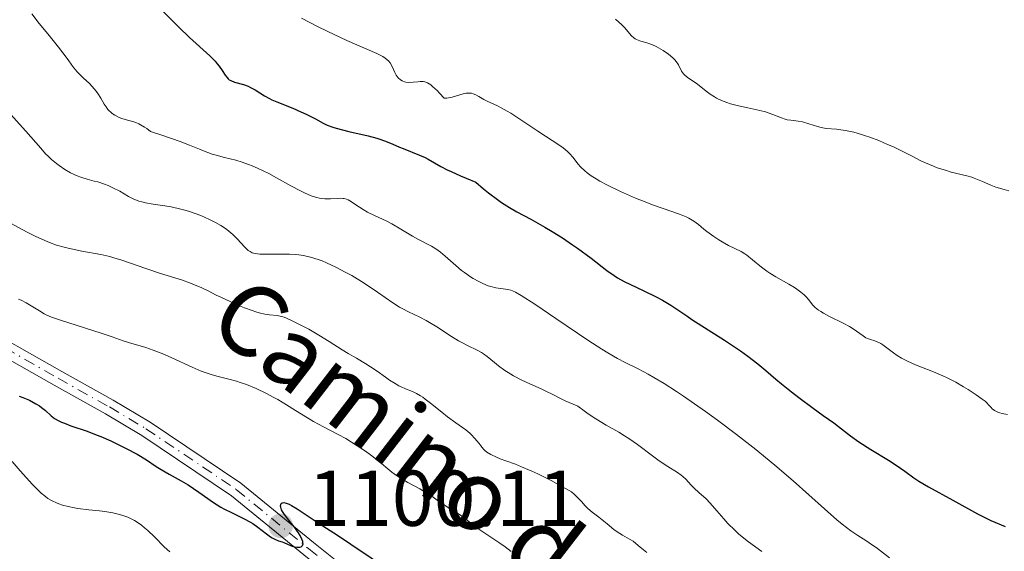
# Model space of a CAD drawing. Units: metres. Extents: x 658190 to 661647, y 4748760 to 4751152.
# Drawn here: x 658886 to 659011, y 4749647 to 4749714 of the extents above; entities that cross this region are included whole.
import ezdxf
from ezdxf.enums import TextEntityAlignment as Align

# ---------------------------------------------------------------- set-up
doc = ezdxf.new("R2010")
doc.units = ezdxf.units.M
doc.header["$MEASUREMENT"] = 0
doc.linetypes.add('DGN Style 4', pattern=[2.785615, 1.391938, -0.695969, 0.00174, -0.695969])
for name, color, linetype, lineweight in [('Cota de punto acotado terreno', 7, 'Continuous', 0), ('Curva de nivel directora', 30, 'Continuous', 30), ('Curva de nivel intermedia', 30, 'Continuous', 0), ('Eje pista sin pavimentar', 7, 'DGN Style 4', 0), ('Línea de pista sin pavimentar', 7, 'Continuous', 0), ('Pista sin pavimentar', 9, 'Continuous', 0), ('Punto acotado terreno (símbolo)', 7, 'Continuous', 0)]:
    doc.layers.add(name, color=color, linetype=linetype, lineweight=lineweight)
doc.styles.add('Style-Arial', font='arial.ttf')

# ---------------------------------------------------------------- blocks, each defined once
blk = doc.blocks.new('5PATER')
at = {"layer": 'Punto acotado terreno (símbolo)', "linetype": 'Continuous', "lineweight": 0}
h = blk.add_hatch(color=51, dxfattribs=at)
edge = h.paths.add_edge_path()
edge.add_ellipse((0, 0), major_axis=(-0.11, -0.111), ratio=0.999422, start_angle=0, end_angle=360)

msp = doc.modelspace()

# ---------------------------------------------------------------- linework, layer by layer
at = {"layer": 'Curva de nivel directora', "color": 30, "linetype": 'Continuous', "lineweight": 30, "flags": 128}
for points, elevation in [([(658904.22, 4749715.67), (658905.8, 4749714.04), (658906.66, 4749713.19), (658908, 4749711.91), (658910.58, 4749709.56), (658911.26, 4749708.88), (658911.54, 4749708.56), (658911.79, 4749708.26), (658912.16, 4749707.71), (658912.55, 4749707.1), (658912.73, 4749706.86), (658912.93, 4749706.64), (658913.05, 4749706.55), (658913.25, 4749706.43), (658913.72, 4749706.25), (658914.84, 4749705.92), (658915.44, 4749705.71), (658915.74, 4749705.57), (658916.33, 4749705.25), (658917.53, 4749704.52), (658918.14, 4749704.16), (658918.46, 4749704.01), (658919.1, 4749703.72), (658921.11, 4749702.93), (658922.15, 4749702.49), (658922.83, 4749702.18), (658924.01, 4749701.57), (658924.96, 4749701.04), (658925.49, 4749700.79), (658926.18, 4749700.54), (658926.6, 4749700.41), (658928.21, 4749700), (658930.66, 4749699.42), (658931.78, 4749699.12), (658932.27, 4749698.97), (658933.11, 4749698.68), (658933.82, 4749698.39), (658934.67, 4749698.01), (658935.1, 4749697.83), (658937.21, 4749697), (658937.93, 4749696.67), (658938.28, 4749696.48), (658939.89, 4749695.55), (658940.7, 4749695.13), (658941.19, 4749694.89), (658942.38, 4749694.36), (658943.1, 4749694.06), (658944.35, 4749693.57), (658945.33, 4749692.71), (658945.95, 4749692.2), (658947.08, 4749691.34), (658947.61, 4749690.98), (658948.6, 4749690.35), (658949.53, 4749689.81), (658951.31, 4749688.87), (658953.1, 4749687.86), (658954.01, 4749687.32), (658955.34, 4749686.49), (658956.62, 4749685.63), (658957.24, 4749685.19), (658958.96, 4749683.91), (658960.98, 4749682.37), (658961.89, 4749681.73), (658962.32, 4749681.45), (658963.16, 4749680.98), (658963.97, 4749680.58), (658965.57, 4749679.84), (658967.23, 4749679.02), (658968.02, 4749678.59), (658969.09, 4749677.97), (658969.97, 4749677.39), (658971.09, 4749676.6), (658971.74, 4749676.16), (658975.88, 4749673.55), (658977.9, 4749672.19), (658978.85, 4749671.51), (658980.11, 4749670.55)], 1125), ([(658980.11, 4749670.55), (658981.14, 4749669.7), (658982.41, 4749668.59), (658983.12, 4749667.99), (658984.38, 4749666.97), (658985.3, 4749666.26), (658987.15, 4749664.89), (658988.39, 4749664), (658989.78, 4749663.03), (658990.35, 4749662.6), (658991.86, 4749661.4), (658992.94, 4749660.64), (658994.46, 4749659.69), (658996.7, 4749658.32), (658997.68, 4749657.7), (658998.75, 4749656.93), (658999.89, 4749656.08), (659000.53, 4749655.65), (659001.79, 4749654.92), (659004.87, 4749653.26), (659007.99, 4749651.53), (659009.09, 4749650.97), (659009.66, 4749650.69), (659011.48, 4749649.9)], 1125), ([(658886.4, 4749666.45), (658886.88, 4749666.28), (658887.72, 4749665.91), (658888.51, 4749665.48), (658888.96, 4749665.2), (658889.23, 4749665), (658889.73, 4749664.6), (658890.46, 4749663.95), (658890.9, 4749663.62), (658891.45, 4749663.3), (658891.77, 4749663.14), (658892.13, 4749662.99), (658892.97, 4749662.68), (658895.01, 4749661.98), (658896.18, 4749661.55), (658896.78, 4749661.3), (658898.01, 4749660.77), (658899.22, 4749660.19), (658899.99, 4749659.81), (658901.35, 4749659.07), (658902.54, 4749658.34), (658903.79, 4749657.5), (658904.4, 4749657.12), (658905.42, 4749656.55), (658906.97, 4749655.7), (658907.83, 4749655.18), (658909.19, 4749654.25), (658911.07, 4749652.95), (658912, 4749652.38), (658912.45, 4749652.12), (658913.33, 4749651.67), (658914.95, 4749650.9), (658915.68, 4749650.5), (658916.03, 4749650.29), (658916.67, 4749649.84), (658917.79, 4749648.97), (658918.28, 4749648.62)], 1100), ([(658918.28, 4749648.62), (658918.5, 4749648.48), (658918.92, 4749648.27), (658919.3, 4749648.11), (658919.76, 4749647.95), (658919.98, 4749647.87), (658920.43, 4749647.67), (658921.03, 4749647.42), (658921.35, 4749647.32), (658921.64, 4749647.28), (658921.78, 4749647.27), (658921.99, 4749647.29), (658922.16, 4749647.34), (658922.36, 4749647.5), (658922.42, 4749647.71), (658922.41, 4749647.88), (658922.38, 4749648), (658922.28, 4749648.29), (658922.04, 4749648.77), (658921.84, 4749649.12), (658921.35, 4749649.82), (658920.75, 4749650.55), (658920.05, 4749651.43), (658919.79, 4749651.82), (658919.7, 4749652.01), (658919.59, 4749652.35), (658919.57, 4749652.49), (658919.6, 4749652.71), (658919.66, 4749652.84), (658919.77, 4749652.92), (658919.97, 4749652.95), (658920.28, 4749652.88), (658920.67, 4749652.72), (658920.97, 4749652.56), (658921.65, 4749652.16), (658924.46, 4749650.3), (658926.79, 4749648.8), (658928.5, 4749647.67), (658933.62, 4749644.19)], 1100)]:
    msp.add_lwpolyline(points, dxfattribs=dict(at, elevation=elevation))
at = {"layer": 'Curva de nivel intermedia', "color": 30, "linetype": 'Continuous', "lineweight": 0, "flags": 128}
for points, elevation in [([(658888.01, 4749714.91), (658888.93, 4749713.69), (658890.02, 4749712.35), (658891.39, 4749710.69), (658891.95, 4749709.97), (658892.6, 4749709.06), (658893.08, 4749708.37), (658893.32, 4749708.05), (658893.74, 4749707.56), (658894.53, 4749706.79), (658895.31, 4749706.07), (658895.68, 4749705.69), (658896.18, 4749705.11), (658896.4, 4749704.81), (658896.76, 4749704.22), (658897.2, 4749703.45), (658897.42, 4749703.1), (658897.66, 4749702.77), (658897.8, 4749702.62), (658898.02, 4749702.41), (658898.18, 4749702.28), (658898.52, 4749702.06), (658899.07, 4749701.77), (658899.44, 4749701.62), (658900.16, 4749701.4), (658900.83, 4749701.24), (658901.19, 4749701.12), (658901.59, 4749700.96), (658901.81, 4749700.84), (658902.31, 4749700.55), (658902.6, 4749700.35), (658903.08, 4749700), (658904.52, 4749699.52), (658906.82, 4749698.7), (658908, 4749698.24), (658909.26, 4749697.73), (658909.79, 4749697.52), (658910.87, 4749697.12), (658911.38, 4749696.97), (658912.43, 4749696.7), (658913.89, 4749696.33), (658914.68, 4749696.1), (658915.51, 4749695.81), (658915.95, 4749695.64), (658916.63, 4749695.34), (658918.07, 4749694.64), (658919.03, 4749694.12), (658920.88, 4749693.11), (658922.08, 4749692.47), (658922.59, 4749692.22), (658923.45, 4749691.84), (658924.13, 4749691.6), (658924.52, 4749691.51), (658924.75, 4749691.47), (658925.2, 4749691.43), (658925.91, 4749691.44), (658926.78, 4749691.5), (658927.16, 4749691.51), (658927.49, 4749691.49), (658927.65, 4749691.47), (658927.95, 4749691.39), (658928.14, 4749691.3), (658928.57, 4749691.07), (658929.13, 4749690.69), (658930.06, 4749690.08), (658930.61, 4749689.76), (658931.55, 4749689.3), (658932.95, 4749688.64), (658933.7, 4749688.27), (658934.84, 4749687.62), (658936.3, 4749686.73), (658936.98, 4749686.35), (658938.72, 4749685.45), (658939.27, 4749685.11), (658939.55, 4749684.91), (658939.85, 4749684.69), (658940.46, 4749684.16), (658941.79, 4749682.98), (658942.51, 4749682.38), (658942.89, 4749682.1), (658943.67, 4749681.57), (658944.01, 4749681.35), (658944.7, 4749680.97), (658945.21, 4749680.72), (658945.92, 4749680.43)], 1120), ([(658922.23, 4749714.35), (658924.24, 4749713.3), (658925.56, 4749712.65), (658927.99, 4749711.52), (658931.77, 4749709.88), (658932.54, 4749709.48), (658932.84, 4749709.28), (658933.1, 4749709.08), (658933.24, 4749708.95), (658933.48, 4749708.67), (658933.73, 4749708.24), (658934.08, 4749707.44), (658934.25, 4749707.12), (658934.34, 4749706.97), (658934.5, 4749706.77), (658934.77, 4749706.52), (658934.98, 4749706.39), (658935.09, 4749706.34), (658935.28, 4749706.28), (658935.47, 4749706.24), (658935.91, 4749706.21), (658936.37, 4749706.23), (658936.99, 4749706.29), (658937.28, 4749706.32), (658937.67, 4749706.32), (658937.87, 4749706.28), (658938.21, 4749706.15), (658938.61, 4749705.89), (658938.85, 4749705.7), (658939.42, 4749705.17), (658939.75, 4749704.83), (658940.33, 4749704.2), (658940.68, 4749704.22), (658941.34, 4749704.34), (658941.74, 4749704.44), (658942.44, 4749704.67), (658942.9, 4749704.8), (658943.1, 4749704.84), (658943.47, 4749704.86), (658943.79, 4749704.82), (658943.98, 4749704.77), (658944.34, 4749704.62), (658944.74, 4749704.41), (658945.36, 4749704.05), (658945.77, 4749703.84), (658946.26, 4749703.61), (658947.07, 4749703.23), (658947.54, 4749702.99), (658948.33, 4749702.56), (658948.76, 4749702.3), (658950.19, 4749701.38), (658952.21, 4749700.01), (658953.16, 4749699.38)], 1130), ([(658962.04, 4749714.23), (658962.85, 4749713.51), (658963.2, 4749713.16), (658964.07, 4749712.12), (658964.37, 4749711.84), (658964.54, 4749711.72), (658964.72, 4749711.63), (658965.13, 4749711.48), (658966.15, 4749711.19), (658966.76, 4749710.96), (658967.2, 4749710.76), (658967.5, 4749710.6), (658968.12, 4749710.23), (658968.78, 4749709.78), (658969.34, 4749709.3), (658969.58, 4749709.07), (658969.77, 4749708.84), (658970.06, 4749708.41), (658970.45, 4749707.64), (658970.67, 4749707.31), (658970.81, 4749707.15), (658971.16, 4749706.85), (658972.46, 4749705.96), (658973.12, 4749705.43), (658973.74, 4749704.95), (658974.07, 4749704.71)], 1135), ([(658974.07, 4749704.71), (658974.6, 4749704.37), (658974.89, 4749704.21), (658975.51, 4749703.91), (658976.18, 4749703.65), (658976.65, 4749703.5), (658977.65, 4749703.23), (658978.83, 4749702.97), (658980.39, 4749702.65), (658981.1, 4749702.47), (658981.43, 4749702.36), (658982.04, 4749702.14), (658983.11, 4749701.7), (658983.59, 4749701.54), (658983.83, 4749701.48), (658984.3, 4749701.4), (658985.25, 4749701.29), (658985.77, 4749701.2), (658986.59, 4749700.97), (658987.67, 4749700.62), (658988.16, 4749700.48), (658988.38, 4749700.43), (658988.78, 4749700.37), (658990.11, 4749700.28), (658990.95, 4749700.17), (658991.45, 4749700.08), (658992.29, 4749699.88), (658993.25, 4749699.61), (658993.77, 4749699.44), (658994.31, 4749699.25), (658995.45, 4749698.82), (658996.59, 4749698.34), (658997.32, 4749698.02), (658998.6, 4749697.42), (658999.68, 4749696.86), (659000.8, 4749696.26), (659001.37, 4749695.99), (659002.39, 4749695.57), (659002.89, 4749695.39), (659003.91, 4749695.06), (659004.65, 4749694.84), (659006.62, 4749694.37), (659007.26, 4749694.18), (659007.58, 4749694.06), (659008.62, 4749693.63), (659009.69, 4749693.17), (659010.31, 4749692.94), (659011.36, 4749692.61), (659011.95, 4749692.46)], 1135), ([(658884.14, 4749703.46), (658887.26, 4749700.04), (658889.13, 4749697.85), (658889.75, 4749697.17), (658890.07, 4749696.85), (658890.52, 4749696.44), (658891.14, 4749695.91), (658891.46, 4749695.67), (658892.2, 4749695.16), (658892.93, 4749694.74)], 1115), ([(658953.16, 4749699.38), (658954.01, 4749698.83), (658955, 4749698.21), (658955.43, 4749697.91), (658955.99, 4749697.45), (658956.24, 4749697.21), (658956.67, 4749696.69), (658957.28, 4749695.89), (658957.68, 4749695.45), (658958.18, 4749694.98), (658958.47, 4749694.74), (658958.99, 4749694.36), (658959.61, 4749693.97), (658960.06, 4749693.7), (658961.06, 4749693.16), (658962.7, 4749692.36), (658963.84, 4749691.85), (658964.59, 4749691.53), (658966.02, 4749690.96), (658966.76, 4749690.69), (658968.09, 4749690.22), (658970.2, 4749689.51), (658971.02, 4749689.17), (658971.38, 4749688.99), (658972.01, 4749688.6), (658972.57, 4749688.18), (658973.27, 4749687.6), (658973.64, 4749687.31), (658974.53, 4749686.66), (658975.16, 4749686.25), (658975.58, 4749685.99), (658976.4, 4749685.54), (658977.99, 4749684.75), (658978.48, 4749684.46), (658978.72, 4749684.3), (658979.46, 4749683.72), (658980.58, 4749682.78), (658981.25, 4749682.29), (658981.62, 4749682.04), (658982.42, 4749681.55), (658984.04, 4749680.63), (658984.75, 4749680.21), (658985.06, 4749680.01), (658985.58, 4749679.63), (658985.99, 4749679.28), (658986.22, 4749679.06), (658986.59, 4749678.64), (658987.07, 4749678.01), (658987.39, 4749677.69), (658987.83, 4749677.34), (658988.12, 4749677.15), (658988.45, 4749676.96), (658989.23, 4749676.55), (658990.96, 4749675.69), (658991.73, 4749675.27), (658992.07, 4749675.07), (658992.63, 4749674.69), (658993.47, 4749674.06), (658993.84, 4749673.83), (658994.03, 4749673.75), (658994.42, 4749673.61), (658994.98, 4749673.44), (658995.27, 4749673.32), (658995.74, 4749673.09), (658995.98, 4749672.93), (658996.5, 4749672.54), (658997.32, 4749671.92), (658997.79, 4749671.59), (658998.33, 4749671.26), (658998.62, 4749671.1), (658999.09, 4749670.87), (659000.12, 4749670.42), (659002.41, 4749669.52), (659003.58, 4749669.02), (659004.14, 4749668.75), (659005.23, 4749668.19), (659006.22, 4749667.62), (659006.82, 4749667.26), (659007.82, 4749666.61), (659008.6, 4749666.06), (659008.96, 4749665.78), (659009.14, 4749665.62), (659009.44, 4749665.31), (659009.71, 4749664.99), (659009.87, 4749664.83), (659010.16, 4749664.61), (659010.56, 4749664.41), (659010.82, 4749664.32), (659011.11, 4749664.25), (659011.8, 4749664.12)], 1130), ([(658892.93, 4749694.74), (658893.29, 4749694.56), (658893.65, 4749694.4), (658894.35, 4749694.14), (658895.03, 4749693.94), (658895.93, 4749693.7), (658896.37, 4749693.58), (658897.24, 4749693.29), (658897.67, 4749693.13), (658898.29, 4749692.86), (658899.18, 4749692.4), (658900.28, 4749691.75), (658900.88, 4749691.44), (658901.58, 4749691.16), (658901.98, 4749691.05), (658902.41, 4749690.95), (658903.39, 4749690.78), (658904.87, 4749690.55), (658905.67, 4749690.41), (658906.93, 4749690.14), (658907.58, 4749689.96), (658908.01, 4749689.83), (658908.87, 4749689.54), (658909.44, 4749689.32), (658910.53, 4749688.84), (658911.3, 4749688.46), (658912, 4749688.06), (658912.32, 4749687.86), (658912.76, 4749687.55), (658913.02, 4749687.34), (658913.5, 4749686.94), (658914.1, 4749686.35), (658915, 4749685.36), (658915.32, 4749685.04), (658915.47, 4749684.91), (658915.72, 4749684.75), (658915.98, 4749684.62), (658916.12, 4749684.57), (658916.36, 4749684.51), (658916.92, 4749684.43), (658917.25, 4749684.41), (658918.02, 4749684.41), (658919.78, 4749684.44), (658920.7, 4749684.43), (658921.49, 4749684.39), (658921.87, 4749684.35), (658922.46, 4749684.26), (658923.37, 4749684.06), (658924.34, 4749683.76), (658924.86, 4749683.57), (658925.41, 4749683.34), (658926.56, 4749682.8), (658927.77, 4749682.17), (658928.59, 4749681.71), (658930.19, 4749680.74), (658931.86, 4749679.62), (658933.81, 4749678.27), (658934.66, 4749677.73), (658935.06, 4749677.51), (658935.8, 4749677.13), (658937.25, 4749676.45), (658938.04, 4749676.04), (658938.47, 4749675.78), (658939.38, 4749675.21), (658941.26, 4749673.98), (658942.14, 4749673.44), (658942.55, 4749673.22), (658943.28, 4749672.84), (658944.52, 4749672.25), (658945.05, 4749671.96), (658945.3, 4749671.8), (658945.77, 4749671.46), (658946.71, 4749670.68), (658947.23, 4749670.26), (658948.02, 4749669.7), (658948.45, 4749669.42), (658949.12, 4749669.01), (658950.16, 4749668.46), (658951.21, 4749667.98), (658952.61, 4749667.37), (658953.32, 4749667.04), (658954.03, 4749666.67), (658955.08, 4749666.12), (658955.67, 4749665.83), (658956.69, 4749665.4), (658957.28, 4749665.18), (658958.09, 4749664.57), (658958.6, 4749664.21), (658959.56, 4749663.57), (658960.88, 4749662.77), (658962.48, 4749661.85), (658963.22, 4749661.4), (658963.77, 4749661.05), (658964.83, 4749660.31), (658966.75, 4749658.86), (658967.6, 4749658.23), (658968.72, 4749657.5), (658969.92, 4749656.77), (658970.4, 4749656.43), (658970.61, 4749656.25), (658970.99, 4749655.89)], 1115), ([(658885.28, 4749688.34), (658887.43, 4749687.23), (658888.43, 4749686.72), (658889.65, 4749686.15), (658890.24, 4749685.91), (658891.14, 4749685.59), (658892.1, 4749685.31), (658892.62, 4749685.18), (658894.35, 4749684.83), (658896.78, 4749684.38), (658897.91, 4749684.12), (658898.43, 4749683.98), (658899.42, 4749683.68), (658902.45, 4749682.61), (658904.35, 4749681.99), (658906.98, 4749681.16), (658908.15, 4749680.75), (658908.66, 4749680.55), (658909.56, 4749680.17), (658910.36, 4749679.79), (658911.41, 4749679.25), (658911.98, 4749678.97), (658913.26, 4749678.37), (658913.95, 4749678.07), (658914.98, 4749677.64), (658915.96, 4749677.28), (658916.41, 4749677.13), (658916.83, 4749677.01), (658917.56, 4749676.84), (658918.18, 4749676.74), (658919.13, 4749676.64), (658919.68, 4749676.54), (658920.03, 4749676.43), (658920.3, 4749676.33), (658920.94, 4749676.04), (658922.31, 4749675.35), (658923.13, 4749674.92), (658924.43, 4749674.18), (658925.73, 4749673.37), (658927.39, 4749672.31), (658928.15, 4749671.84), (658929.18, 4749671.23), (658930.4, 4749670.52), (658930.97, 4749670.17), (658931.81, 4749669.59), (658932.88, 4749668.82), (658933.39, 4749668.46), (658934.1, 4749668.02), (658934.56, 4749667.76), (658934.85, 4749667.62), (658935.43, 4749667.36), (658936.32, 4749667.01), (658936.8, 4749666.78), (658937.33, 4749666.48), (658937.62, 4749666.29), (658937.93, 4749666.07), (658938.59, 4749665.56), (658940.01, 4749664.39), (658940.74, 4749663.81), (658941.8, 4749663.04), (658943.06, 4749662.15), (658943.58, 4749661.73), (658943.8, 4749661.53), (658944.19, 4749661.12), (658944.52, 4749660.72), (658944.91, 4749660.22), (658945.09, 4749659.98), (658945.35, 4749659.69), (658945.49, 4749659.55), (658945.75, 4749659.34)], 1110), ([(658945.92, 4749680.43), (658946.25, 4749680.32), (658946.87, 4749680.18), (658948.4, 4749679.95), (658948.79, 4749679.85), (658949, 4749679.77), (658949.37, 4749679.61), (658950.1, 4749679.2), (658951.82, 4749678.09), (658954.48, 4749676.29), (658958.55, 4749673.55), (658960.34, 4749672.39), (658961.09, 4749671.93), (658962.31, 4749671.21), (658963.28, 4749670.7), (658964.94, 4749669.9), (658966.2, 4749669.23), (658966.94, 4749668.81), (658968.24, 4749668.02), (658969.8, 4749667.02), (658970.7, 4749666.42), (658973.46, 4749664.5), (658974.99, 4749663.39), (658977.41, 4749661.59), (658979.87, 4749659.66), (658981.09, 4749658.67), (658982.29, 4749657.67), (658984.58, 4749655.69), (658988.57, 4749652.13), (658990.15, 4749650.76), (658990.82, 4749650.21), (658991.93, 4749649.36), (658992.82, 4749648.75), (658993.81, 4749648.14), (658994.26, 4749647.85), (658995.32, 4749647.1), (658996.81, 4749645.95)], 1120), ([(658886.3, 4749678.72), (658886.64, 4749678.58), (658887.3, 4749678.25), (658887.91, 4749677.9), (658888.97, 4749677.23), (658889.59, 4749676.87), (658889.92, 4749676.7), (658890.49, 4749676.46), (658891.64, 4749676.06), (658896.81, 4749674.43), (658898.18, 4749673.95), (658899.6, 4749673.43), (658900.25, 4749673.22), (658902.47, 4749672.6), (658903.42, 4749672.27), (658903.95, 4749672.07), (658904.53, 4749671.83), (658905.78, 4749671.28), (658908.35, 4749670.11), (658909.5, 4749669.62), (658910, 4749669.43), (658910.89, 4749669.13), (658911.65, 4749668.92), (658913.01, 4749668.59), (658913.96, 4749668.33), (658914.45, 4749668.17), (658915.23, 4749667.89), (658916.46, 4749667.39), (658917.76, 4749666.77), (658918.63, 4749666.31), (658919.2, 4749666), (658920.31, 4749665.35), (658921.47, 4749664.63), (658922.97, 4749663.69), (658923.76, 4749663.23), (658925.03, 4749662.55), (658926.87, 4749661.59), (658927.83, 4749661.05), (658929.28, 4749660.15), (658930.21, 4749659.53), (658930.79, 4749659.11), (658931.85, 4749658.32), (658933.69, 4749656.81), (658934.29, 4749656.37), (658934.61, 4749656.15), (658935.71, 4749655.5), (658937.24, 4749654.67), (658937.92, 4749654.28), (658938.74, 4749653.75), (658939.62, 4749653.11), (658940.05, 4749652.81), (658940.76, 4749652.37), (658941.77, 4749651.76), (658942.28, 4749651.43), (658943.02, 4749650.89), (658944.1, 4749650.05), (658944.74, 4749649.57), (658945.85, 4749648.8), (658947.38, 4749647.78), (658948.06, 4749647.32), (658948.84, 4749646.73)], 1105), ([(658945.75, 4749659.34), (658946.26, 4749659.02), (658946.97, 4749658.68), (658947.42, 4749658.5), (658948.15, 4749658.24), (658949.38, 4749657.79), (658950.12, 4749657.49), (658951.44, 4749656.92), (658952.19, 4749656.58), (658953.9, 4749655.72), (658954.87, 4749655.21), (658956.47, 4749654.31), (658956.86, 4749653.96), (658957.47, 4749653.38), (658957.76, 4749653.06), (658958.22, 4749652.54), (658958.53, 4749652.2), (658959.08, 4749651.73), (658959.93, 4749651.1), (658960.37, 4749650.77), (658961.01, 4749650.24), (658961.84, 4749649.55), (658962.27, 4749649.23), (658962.94, 4749648.83), (658963.84, 4749648.32), (658964.28, 4749648.03), (658964.92, 4749647.51), (658965.6, 4749646.94), (658966.02, 4749646.61)], 1110), ([(658885.51, 4749658.14), (658886.53, 4749656.96), (658888.1, 4749655.22), (658888.51, 4749654.8), (658889.19, 4749654.15), (658889.72, 4749653.7), (658890.03, 4749653.48), (658890.58, 4749653.16), (658891.14, 4749652.9), (658891.43, 4749652.79), (658891.88, 4749652.63), (658892.61, 4749652.43), (658893.41, 4749652.27), (658893.84, 4749652.2), (658895.25, 4749652.04), (658896.6, 4749651.91)], 1095), ([(658970.99, 4749655.89), (658971.68, 4749655.14), (658972.03, 4749654.78), (658972.62, 4749654.24), (658973.55, 4749653.41), (658974.06, 4749652.88), (658974.91, 4749651.9), (658975.8, 4749650.87), (658976.32, 4749650.31), (658977.19, 4749649.44), (658977.68, 4749648.99), (658978.75, 4749648.11), (658979.87, 4749647.27), (658980.61, 4749646.75)], 1115), ([(658896.6, 4749651.91), (658897.28, 4749651.82), (658898.28, 4749651.65), (658899.14, 4749651.44), (658899.56, 4749651.31), (658900.17, 4749651.08), (658900.76, 4749650.8), (658901.05, 4749650.65), (658901.62, 4749650.29), (658901.9, 4749650.09), (658902.31, 4749649.76), (658902.72, 4749649.4), (658903.55, 4749648.58), (658904.79, 4749647.34), (658905.5, 4749646.68)], 1095)]:
    msp.add_lwpolyline(points, dxfattribs=dict(at, elevation=elevation))
at = {"layer": 'Eje pista sin pavimentar', "color": 7, "linetype": 'DGN Style 4', "lineweight": 0}
msp.add_polyline3d([(658849.81, 4749733.21, 1108.08), (658850.42, 4749728.72, 1107.33), (658853.32, 4749714.44, 1106.92), (658855.25, 4749706.13, 1106.43), (658858.13, 4749697.61, 1105.69), (658862.11, 4749689.98, 1105.03), (658865.27, 4749686.13, 1104.74), (658867.36, 4749684.18, 1104.37), (658876.31, 4749677.4, 1102.57), (658879.59, 4749675.44, 1102.23), (658891.33, 4749668.7, 1101.37), (658897.84, 4749665.06, 1100.41), (658902.49, 4749662.3, 1100.1), (658913.94, 4749654.6, 1099.7), (658923.13, 4749647.09, 1099.15), (658933.06, 4749639.14, 1098.98), (658942.48, 4749632.66, 1098.99), (658976.82, 4749607.54, 1097.97), (658987.13, 4749598.05, 1097.55), (658991.72, 4749591.79, 1096.6), (658996.86, 4749586.39, 1095.72), (659006.29, 4749571.34, 1094.46), (659008.03, 4749569.65, 1094), (659012.31, 4749566.94, 1093.17)], dxfattribs=at)
at = {"layer": 'Línea de pista sin pavimentar', "color": 7, "linetype": 'Continuous', "lineweight": 0}
for points in [[(658854.3, 4749714.65, 1106.92), (658856.21, 4749706.41, 1106.43), (658859.06, 4749697.98, 1105.69), (658862.93, 4749690.56, 1105.03), (658866, 4749686.82, 1104.74), (658868, 4749684.95, 1104.37), (658876.88, 4749678.22, 1102.57), (658880.13, 4749676.16, 1102.08), (658891.82, 4749669.57, 1101.37), (658898.34, 4749665.93, 1100.41), (658903.02, 4749663.15, 1100.1), (658914.54, 4749655.4, 1099.7), (658923.76, 4749647.87, 1099.15), (658933.66, 4749639.94, 1098.98), (658943.06, 4749633.48, 1098.99), (658977.46, 4749608.31, 1097.97), (658987.88, 4749598.72, 1097.55), (658992.49, 4749592.43, 1096.6), (658997.65, 4749587.01, 1095.72), (659007.07, 4749571.97, 1094.46), (659008.65, 4749570.44, 1094), (659012.78, 4749567.82, 1093.17)], [(658882.29, 4749672.65, 1101.89), (658890.84, 4749667.83, 1101.37), (658897.34, 4749664.19, 1100.41), (658901.96, 4749661.45, 1100.1), (658913.34, 4749653.8, 1099.7), (658922.5, 4749646.31, 1099.15), (658932.46, 4749638.34, 1098.98), (658941.9, 4749631.84, 1098.99), (658976.18, 4749606.77, 1097.97), (658986.38, 4749597.38, 1097.55), (658990.95, 4749591.15, 1096.6), (658996.07, 4749585.77, 1095.72), (659005.51, 4749570.71, 1094.46), (659007.41, 4749568.86, 1094), (659011.84, 4749566.06, 1093.17)]]:
    msp.add_polyline3d(points, dxfattribs=at)
at = {"layer": 'Pista sin pavimentar', "color": 9, "linetype": 'Continuous', "lineweight": 0}
for points in [[(659011.84, 4749566.06, 1093.17), (659007.41, 4749568.86, 1094), (659005.51, 4749570.71, 1094.46), (658996.07, 4749585.77, 1095.72), (658990.95, 4749591.15, 1096.6), (658986.38, 4749597.38, 1097.55), (658976.18, 4749606.77, 1097.97), (658941.9, 4749631.84, 1098.99), (658932.46, 4749638.34, 1098.98), (658922.5, 4749646.31, 1099.15), (658913.34, 4749653.8, 1099.7), (658901.96, 4749661.45, 1100.1), (658897.34, 4749664.19, 1100.41), (658890.84, 4749667.83, 1101.37), (658882.29, 4749672.65, 1101.89), (658875.74, 4749676.58, 1102.57), (658866.72, 4749683.41, 1104.37), (658864.54, 4749685.44, 1104.74), (658861.29, 4749689.4, 1105.03), (658859.37, 4749692.64, 1105.28), (658857.2, 4749697.24, 1105.69), (658854.29, 4749705.87, 1106.43), (658852.34, 4749714.23, 1106.92)], [(658854.3, 4749714.65, 1106.92), (658856.21, 4749706.41, 1106.43), (658859.06, 4749697.98, 1105.69), (658862.93, 4749690.56, 1105.03), (658866, 4749686.82, 1104.74), (658868, 4749684.95, 1104.37), (658876.88, 4749678.22, 1102.57), (658880.13, 4749676.16, 1102.08), (658891.82, 4749669.57, 1101.37), (658898.34, 4749665.93, 1100.41), (658903.02, 4749663.15, 1100.1), (658914.54, 4749655.4, 1099.7), (658923.76, 4749647.87, 1099.15), (658933.66, 4749639.94, 1098.98), (658943.06, 4749633.48, 1098.99), (658977.46, 4749608.31, 1097.97), (658987.88, 4749598.72, 1097.55), (658992.49, 4749592.43, 1096.6), (658997.65, 4749587.01, 1095.72), (659007.07, 4749571.97, 1094.46), (659008.65, 4749570.44, 1094), (659012.78, 4749567.82, 1093.17)]]:
    msp.add_polyline3d(points, dxfattribs=at)

# ---------------------------------------------------------------- block references
at = {"layer": 'Punto acotado terreno (símbolo)', "color": 7, "linetype": 'Continuous', "lineweight": 0, "xscale": 10, "yscale": 10, "zscale": 10}
msp.add_blockref('5PATER', (658919.58, 4749649.99, 1100.11), dxfattribs=at)

# ---------------------------------------------------------------- texts
at = {"color": 7, "linetype": 'Continuous', "lineweight": 0, "style": 'Style-Arial'}
msp.add_text('Camino de Akullu', height=9, rotation=322.289, dxfattribs=at).set_placement((658949.69, 4749644.4, 1104.56), align=Align.CENTER)
at = {"layer": 'Cota de punto acotado terreno', "color": 7, "linetype": 'Continuous', "lineweight": 0, "style": 'Style-Arial'}
msp.add_text('1100.11', height=7, dxfattribs=at).set_placement((658923.08, 4749649.99, 1100.11))

doc.saveas('drawing.dxf')
